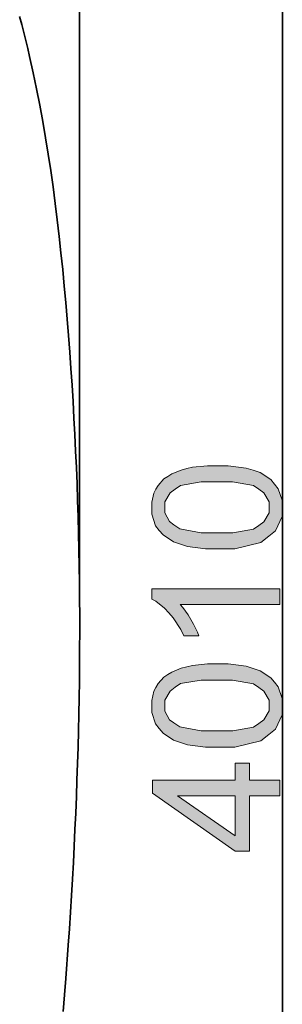
# Model space of a CAD drawing. Units: inches. Extents: x 46 to 253, y -11 to 220.
# Drawn here: x 228 to 249, y 69 to 145 of the extents above; entities that cross this region are included whole.
import ezdxf

# ---------------------------------------------------------------- set-up
doc = ezdxf.new("R2010")
doc.units = ezdxf.units.IN
doc.header["$MEASUREMENT"] = 0
doc.layers.add('Ebene 1', color=7, linetype='Continuous')

# ---------------------------------------------------------------- blocks, each defined once
blk = doc.blocks.new('block 2')
at = {"layer": 'Ebene 1', "true_color": 0xffffff}
h = blk.add_hatch(color=7, dxfattribs=at)
edge = h.paths.add_edge_path()
edge.add_spline(control_points=[(243.492, 103.972), (243.492, 103.972), (242.62, 103.972), (242.62, 103.972), (242.62, 103.972), (241.216, 104.151), (241.216, 104.151), (241.216, 104.151), (240.684, 104.331), (240.684, 104.331), (240.684, 104.331), (240.151, 104.509), (240.151, 104.509), (240.151, 104.509), (239.332, 105.041), (239.332, 105.041), (239.332, 105.041), (239.044, 105.395), (239.044, 105.395), (239.044, 105.395), (238.758, 105.748), (238.758, 105.748), (238.758, 105.748), (238.471, 106.636), (238.471, 106.636), (238.471, 106.636), (238.471, 107.172), (238.471, 107.172), (238.471, 107.172), (238.471, 107.567), (238.471, 107.567), (238.471, 107.567), (238.63, 108.26), (238.63, 108.26), (238.63, 108.26), (238.789, 108.56), (238.789, 108.56), (238.789, 108.56), (238.948, 108.859), (238.948, 108.859), (238.948, 108.859), (239.407, 109.351), (239.407, 109.351), (239.407, 109.351), (239.707, 109.544), (239.707, 109.544), (239.707, 109.544), (240.007, 109.736), (240.007, 109.736), (240.007, 109.736), (240.738, 110.04), (240.738, 110.04), (240.738, 110.04), (241.169, 110.15), (241.169, 110.15), (241.169, 110.15), (241.599, 110.261), (241.599, 110.261), (241.599, 110.261), (242.761, 110.371), (242.761, 110.371), (242.761, 110.371), (243.492, 110.371), (243.492, 110.371), (243.492, 110.371), (244.356, 110.371), (244.356, 110.371), (244.356, 110.371), (245.754, 110.194), (245.754, 110.194), (245.754, 110.194), (246.286, 110.016), (246.286, 110.016), (246.286, 110.016), (246.819, 109.839), (246.819, 109.839), (246.819, 109.839), (247.64, 109.309), (247.64, 109.309), (247.64, 109.309), (247.929, 108.955), (247.929, 108.955), (247.929, 108.955), (248.217, 108.602), (248.217, 108.602), (248.217, 108.602), (248.506, 107.71), (248.506, 107.71), (248.506, 107.71), (248.506, 107.172), (248.506, 107.172), (248.506, 107.172), (248.506, 106.462), (248.506, 106.462), (248.506, 106.462), (247.999, 105.347), (247.999, 105.347), (247.999, 105.347), (247.492, 104.943), (247.492, 104.943), (247.492, 104.943), (246.876, 104.457), (246.876, 104.457), (246.876, 104.457), (244.876, 103.972), (244.876, 103.972), (244.876, 103.972), (243.492, 103.972), (243.492, 103.972), (243.492, 103.972), (243.492, 103.972), (243.492, 103.972), (243.492, 103.972), (243.492, 103.972), (243.492, 103.972)], knot_values=[0, 0, 0, 0, 1, 1, 1, 2, 2, 2, 3, 3, 3, 4, 4, 4, 5, 5, 5, 6, 6, 6, 7, 7, 7, 8, 8, 8, 9, 9, 9, 10, 10, 10, 11, 11, 11, 12, 12, 12, 13, 13, 13, 14, 14, 14, 15, 15, 15, 16, 16, 16, 17, 17, 17, 18, 18, 18, 19, 19, 19, 20, 20, 20, 21, 21, 21, 22, 22, 22, 23, 23, 23, 24, 24, 24, 25, 25, 25, 26, 26, 26, 27, 27, 27, 28, 28, 28, 29, 29, 29, 30, 30, 30, 31, 31, 31, 32, 32, 32, 33, 33, 33, 34, 34, 34, 35, 35, 35, 36, 36, 36, 37, 37, 37, 38, 38, 38, 38], degree=3, periodic=1)
edge = h.paths.add_edge_path()
edge.add_spline(control_points=[(243.493, 105.211), (243.493, 105.211), (244.705, 105.211), (244.705, 105.211), (244.705, 105.211), (246.316, 105.493), (246.316, 105.493), (246.316, 105.493), (246.715, 105.776), (246.715, 105.776), (246.715, 105.776), (247.114, 106.059), (247.114, 106.059), (247.114, 106.059), (247.514, 106.757), (247.514, 106.757), (247.514, 106.757), (247.514, 107.172), (247.514, 107.172), (247.514, 107.172), (247.514, 107.587), (247.514, 107.587), (247.514, 107.587), (247.113, 108.284), (247.113, 108.284), (247.113, 108.284), (246.712, 108.567), (246.712, 108.567), (246.712, 108.567), (246.311, 108.85), (246.311, 108.85), (246.311, 108.85), (244.702, 109.133), (244.702, 109.133), (244.702, 109.133), (243.493, 109.133), (243.493, 109.133), (243.493, 109.133), (242.28, 109.133), (242.28, 109.133), (242.28, 109.133), (240.669, 108.85), (240.669, 108.85), (240.669, 108.85), (240.271, 108.568), (240.271, 108.568), (240.271, 108.568), (239.872, 108.286), (239.872, 108.286), (239.872, 108.286), (239.473, 107.581), (239.473, 107.581), (239.473, 107.581), (239.473, 107.158), (239.473, 107.158), (239.473, 107.158), (239.473, 106.743), (239.473, 106.743), (239.473, 106.743), (239.825, 106.08), (239.825, 106.08), (239.825, 106.08), (240.177, 105.831), (240.177, 105.831), (240.177, 105.831), (240.625, 105.521), (240.625, 105.521), (240.625, 105.521), (242.284, 105.211), (242.284, 105.211), (242.284, 105.211), (243.493, 105.211), (243.493, 105.211), (243.493, 105.211), (243.493, 105.211), (243.493, 105.211), (243.493, 105.211), (243.493, 105.211), (243.493, 105.211)], knot_values=[0, 0, 0, 0, 1, 1, 1, 2, 2, 2, 3, 3, 3, 4, 4, 4, 5, 5, 5, 6, 6, 6, 7, 7, 7, 8, 8, 8, 9, 9, 9, 10, 10, 10, 11, 11, 11, 12, 12, 12, 13, 13, 13, 14, 14, 14, 15, 15, 15, 16, 16, 16, 17, 17, 17, 18, 18, 18, 19, 19, 19, 20, 20, 20, 21, 21, 21, 22, 22, 22, 23, 23, 23, 24, 24, 24, 25, 25, 25, 26, 26, 26, 26], degree=3, periodic=1)
blk.add_hatch(color=7, dxfattribs=at).paths.add_polyline_path([(248.339, 100.886), (248.339, 99.677), (240.65, 99.677), (240.857, 99.46), (241.273, 98.889), (241.481, 98.537), (241.688, 98.184), (242, 97.55), (242.104, 97.269), (240.938, 97.269), (240.7, 97.774), (240.123, 98.658), (239.785, 99.036), (239.446, 99.414), (238.789, 99.95), (238.471, 100.107), (238.471, 100.886)])
h = blk.add_hatch(color=7, dxfattribs=at)
edge = h.paths.add_edge_path()
edge.add_spline(control_points=[(243.492, 88.717), (243.492, 88.717), (242.62, 88.717), (242.62, 88.717), (242.62, 88.717), (241.216, 88.897), (241.216, 88.897), (241.216, 88.897), (240.684, 89.076), (240.684, 89.076), (240.684, 89.076), (240.151, 89.255), (240.151, 89.255), (240.151, 89.255), (239.332, 89.787), (239.332, 89.787), (239.332, 89.787), (239.044, 90.14), (239.044, 90.14), (239.044, 90.14), (238.758, 90.493), (238.758, 90.493), (238.758, 90.493), (238.471, 91.381), (238.471, 91.381), (238.471, 91.381), (238.471, 91.917), (238.471, 91.917), (238.471, 91.917), (238.471, 92.312), (238.471, 92.312), (238.471, 92.312), (238.63, 93.006), (238.63, 93.006), (238.63, 93.006), (238.789, 93.305), (238.789, 93.305), (238.789, 93.305), (238.948, 93.604), (238.948, 93.604), (238.948, 93.604), (239.407, 94.096), (239.407, 94.096), (239.407, 94.096), (239.707, 94.289), (239.707, 94.289), (239.707, 94.289), (240.007, 94.482), (240.007, 94.482), (240.007, 94.482), (240.738, 94.785), (240.738, 94.785), (240.738, 94.785), (241.169, 94.895), (241.169, 94.895), (241.169, 94.895), (241.599, 95.006), (241.599, 95.006), (241.599, 95.006), (242.761, 95.116), (242.761, 95.116), (242.761, 95.116), (243.492, 95.116), (243.492, 95.116), (243.492, 95.116), (244.356, 95.116), (244.356, 95.116), (244.356, 95.116), (245.754, 94.939), (245.754, 94.939), (245.754, 94.939), (246.286, 94.761), (246.286, 94.761), (246.286, 94.761), (246.819, 94.584), (246.819, 94.584), (246.819, 94.584), (247.64, 94.054), (247.64, 94.054), (247.64, 94.054), (247.929, 93.7), (247.929, 93.7), (247.929, 93.7), (248.217, 93.348), (248.217, 93.348), (248.217, 93.348), (248.506, 92.455), (248.506, 92.455), (248.506, 92.455), (248.506, 91.917), (248.506, 91.917), (248.506, 91.917), (248.506, 91.208), (248.506, 91.208), (248.506, 91.208), (247.999, 90.093), (247.999, 90.093), (247.999, 90.093), (247.492, 89.688), (247.492, 89.688), (247.492, 89.688), (246.876, 89.202), (246.876, 89.202), (246.876, 89.202), (244.876, 88.717), (244.876, 88.717), (244.876, 88.717), (243.492, 88.717), (243.492, 88.717), (243.492, 88.717), (243.492, 88.717), (243.492, 88.717), (243.492, 88.717), (243.492, 88.717), (243.492, 88.717)], knot_values=[0, 0, 0, 0, 1, 1, 1, 2, 2, 2, 3, 3, 3, 4, 4, 4, 5, 5, 5, 6, 6, 6, 7, 7, 7, 8, 8, 8, 9, 9, 9, 10, 10, 10, 11, 11, 11, 12, 12, 12, 13, 13, 13, 14, 14, 14, 15, 15, 15, 16, 16, 16, 17, 17, 17, 18, 18, 18, 19, 19, 19, 20, 20, 20, 21, 21, 21, 22, 22, 22, 23, 23, 23, 24, 24, 24, 25, 25, 25, 26, 26, 26, 27, 27, 27, 28, 28, 28, 29, 29, 29, 30, 30, 30, 31, 31, 31, 32, 32, 32, 33, 33, 33, 34, 34, 34, 35, 35, 35, 36, 36, 36, 37, 37, 37, 38, 38, 38, 38], degree=3, periodic=1)
edge = h.paths.add_edge_path()
edge.add_spline(control_points=[(243.493, 89.956), (243.493, 89.956), (244.705, 89.956), (244.705, 89.956), (244.705, 89.956), (246.316, 90.239), (246.316, 90.239), (246.316, 90.239), (246.715, 90.521), (246.715, 90.521), (246.715, 90.521), (247.114, 90.804), (247.114, 90.804), (247.114, 90.804), (247.514, 91.502), (247.514, 91.502), (247.514, 91.502), (247.514, 91.917), (247.514, 91.917), (247.514, 91.917), (247.514, 92.332), (247.514, 92.332), (247.514, 92.332), (247.113, 93.029), (247.113, 93.029), (247.113, 93.029), (246.712, 93.312), (246.712, 93.312), (246.712, 93.312), (246.311, 93.595), (246.311, 93.595), (246.311, 93.595), (244.702, 93.877), (244.702, 93.877), (244.702, 93.877), (243.493, 93.877), (243.493, 93.877), (243.493, 93.877), (242.28, 93.877), (242.28, 93.877), (242.28, 93.877), (240.669, 93.596), (240.669, 93.596), (240.669, 93.596), (240.271, 93.314), (240.271, 93.314), (240.271, 93.314), (239.872, 93.031), (239.872, 93.031), (239.872, 93.031), (239.473, 92.326), (239.473, 92.326), (239.473, 92.326), (239.473, 91.903), (239.473, 91.903), (239.473, 91.903), (239.473, 91.489), (239.473, 91.489), (239.473, 91.489), (239.825, 90.824), (239.825, 90.824), (239.825, 90.824), (240.177, 90.576), (240.177, 90.576), (240.177, 90.576), (240.625, 90.266), (240.625, 90.266), (240.625, 90.266), (242.284, 89.956), (242.284, 89.956), (242.284, 89.956), (243.493, 89.956), (243.493, 89.956), (243.493, 89.956), (243.493, 89.956), (243.493, 89.956), (243.493, 89.956), (243.493, 89.956), (243.493, 89.956)], knot_values=[0, 0, 0, 0, 1, 1, 1, 2, 2, 2, 3, 3, 3, 4, 4, 4, 5, 5, 5, 6, 6, 6, 7, 7, 7, 8, 8, 8, 9, 9, 9, 10, 10, 10, 11, 11, 11, 12, 12, 12, 13, 13, 13, 14, 14, 14, 15, 15, 15, 16, 16, 16, 17, 17, 17, 18, 18, 18, 19, 19, 19, 20, 20, 20, 21, 21, 21, 22, 22, 22, 23, 23, 23, 24, 24, 24, 25, 25, 25, 26, 26, 26, 26], degree=3, periodic=1)
h = blk.add_hatch(color=7, dxfattribs=at)
h.paths.add_polyline_path([(248.339, 84.953), (245.99, 84.953), (245.99, 80.697), (244.889, 80.697), (238.52, 85.179), (238.52, 86.162), (244.889, 86.162), (244.889, 87.489), (245.99, 87.489), (245.99, 86.162), (248.339, 86.162)])
h.paths.add_polyline_path([(244.889, 84.953), (240.458, 84.953), (244.889, 81.883)])
at = {"layer": 'Ebene 1', "color": 7, "lineweight": 35, "true_color": 0xffffff}
for points in [[(232.893, 100.312), (232.893, 215.339)], [(228.28, 144.944), (228.443, 144.331), (228.601, 143.716), (228.754, 143.1), (228.904, 142.482), (229.049, 141.864), (229.326, 140.623), (229.587, 139.377), (229.833, 138.127), (230.064, 136.872), (230.281, 135.615), (230.485, 134.354), (230.676, 133.091), (230.855, 131.825), (231.023, 130.557), (231.18, 129.287), (231.328, 128.016), (231.467, 126.744), (231.597, 125.471), (231.719, 124.199), (231.833, 122.927), (231.942, 121.654), (232.044, 120.383), (232.141, 119.112), (232.231, 117.843), (232.316, 116.573), (232.394, 115.304), (232.467, 114.036), (232.534, 112.768), (232.596, 111.501), (232.651, 110.234), (232.702, 108.967), (232.746, 107.701), (232.785, 106.434), (232.819, 105.168), (232.847, 103.903), (232.87, 102.637), (232.887, 101.371), (232.899, 100.106), (232.907, 98.84), (232.908, 97.575), (232.905, 96.309), (232.897, 95.043), (232.883, 93.777), (232.865, 92.511), (232.842, 91.245), (232.814, 89.978), (232.781, 88.711), (232.743, 87.443), (232.7, 86.175), (232.653, 84.907), (232.601, 83.638), (232.545, 82.368), (232.484, 81.098), (232.419, 79.828), (232.349, 78.556), (232.274, 77.284), (232.195, 76.011), (232.113, 74.737), (232.025, 73.463), (231.838, 70.911), (231.738, 69.634), (231.633, 68.356)], [(248.532, 191.867), (248.532, -0.799)]]:
    blk.add_lwpolyline(points, dxfattribs=at)
at = {"layer": 'Ebene 1', "lineweight": 0}
for points in [[(248.339, 100.886), (248.339, 99.677), (240.65, 99.677), (240.857, 99.46), (241.273, 98.889), (241.481, 98.537), (241.688, 98.184), (242, 97.55), (242.104, 97.269), (240.938, 97.269), (240.7, 97.774), (240.123, 98.658), (239.785, 99.036), (239.446, 99.414), (238.789, 99.95), (238.471, 100.107), (238.471, 100.886), (248.339, 100.886), (248.339, 100.886)], [(248.339, 84.953), (245.99, 84.953), (245.99, 80.697), (244.889, 80.697), (238.52, 85.179), (238.52, 86.162), (244.889, 86.162), (244.889, 87.489), (245.99, 87.489), (245.99, 86.162), (248.339, 86.162), (248.339, 84.953), (248.339, 84.953)], [(244.889, 84.953), (240.458, 84.953), (244.889, 81.883), (244.889, 84.953), (244.889, 84.953)]]:
    blk.add_lwpolyline(points, dxfattribs=at)
for points, knots in [([(243.492, 103.972), (243.492, 103.972), (242.62, 103.972), (242.62, 103.972), (242.62, 103.972), (241.216, 104.151), (241.216, 104.151), (241.216, 104.151), (240.684, 104.331), (240.684, 104.331), (240.684, 104.331), (240.151, 104.509), (240.151, 104.509), (240.151, 104.509), (239.332, 105.041), (239.332, 105.041), (239.332, 105.041), (239.044, 105.395), (239.044, 105.395), (239.044, 105.395), (238.758, 105.748), (238.758, 105.748), (238.758, 105.748), (238.471, 106.636), (238.471, 106.636), (238.471, 106.636), (238.471, 107.172), (238.471, 107.172), (238.471, 107.172), (238.471, 107.567), (238.471, 107.567), (238.471, 107.567), (238.63, 108.26), (238.63, 108.26), (238.63, 108.26), (238.789, 108.56), (238.789, 108.56), (238.789, 108.56), (238.948, 108.859), (238.948, 108.859), (238.948, 108.859), (239.407, 109.351), (239.407, 109.351), (239.407, 109.351), (239.707, 109.544), (239.707, 109.544), (239.707, 109.544), (240.007, 109.736), (240.007, 109.736), (240.007, 109.736), (240.738, 110.04), (240.738, 110.04), (240.738, 110.04), (241.169, 110.15), (241.169, 110.15), (241.169, 110.15), (241.599, 110.261), (241.599, 110.261), (241.599, 110.261), (242.761, 110.371), (242.761, 110.371), (242.761, 110.371), (243.492, 110.371), (243.492, 110.371), (243.492, 110.371), (244.356, 110.371), (244.356, 110.371), (244.356, 110.371), (245.754, 110.194), (245.754, 110.194), (245.754, 110.194), (246.286, 110.016), (246.286, 110.016), (246.286, 110.016), (246.819, 109.839), (246.819, 109.839), (246.819, 109.839), (247.64, 109.309), (247.64, 109.309), (247.64, 109.309), (247.929, 108.955), (247.929, 108.955), (247.929, 108.955), (248.217, 108.602), (248.217, 108.602), (248.217, 108.602), (248.506, 107.71), (248.506, 107.71), (248.506, 107.71), (248.506, 107.172), (248.506, 107.172), (248.506, 107.172), (248.506, 106.462), (248.506, 106.462), (248.506, 106.462), (247.999, 105.347), (247.999, 105.347), (247.999, 105.347), (247.492, 104.943), (247.492, 104.943), (247.492, 104.943), (246.876, 104.457), (246.876, 104.457), (246.876, 104.457), (244.876, 103.972), (244.876, 103.972), (244.876, 103.972), (243.492, 103.972), (243.492, 103.972), (243.492, 103.972), (243.492, 103.972), (243.492, 103.972), (243.492, 103.972), (243.492, 103.972), (243.492, 103.972)], [0, 0, 0, 0, 1, 1, 1, 2, 2, 2, 3, 3, 3, 4, 4, 4, 5, 5, 5, 6, 6, 6, 7, 7, 7, 8, 8, 8, 9, 9, 9, 10, 10, 10, 11, 11, 11, 12, 12, 12, 13, 13, 13, 14, 14, 14, 15, 15, 15, 16, 16, 16, 17, 17, 17, 18, 18, 18, 19, 19, 19, 20, 20, 20, 21, 21, 21, 22, 22, 22, 23, 23, 23, 24, 24, 24, 25, 25, 25, 26, 26, 26, 27, 27, 27, 28, 28, 28, 29, 29, 29, 30, 30, 30, 31, 31, 31, 32, 32, 32, 33, 33, 33, 34, 34, 34, 35, 35, 35, 36, 36, 36, 37, 37, 37, 38, 38, 38, 38]), ([(243.493, 105.211), (243.493, 105.211), (244.705, 105.211), (244.705, 105.211), (244.705, 105.211), (246.316, 105.493), (246.316, 105.493), (246.316, 105.493), (246.715, 105.776), (246.715, 105.776), (246.715, 105.776), (247.114, 106.059), (247.114, 106.059), (247.114, 106.059), (247.514, 106.757), (247.514, 106.757), (247.514, 106.757), (247.514, 107.172), (247.514, 107.172), (247.514, 107.172), (247.514, 107.587), (247.514, 107.587), (247.514, 107.587), (247.113, 108.284), (247.113, 108.284), (247.113, 108.284), (246.712, 108.567), (246.712, 108.567), (246.712, 108.567), (246.311, 108.85), (246.311, 108.85), (246.311, 108.85), (244.702, 109.133), (244.702, 109.133), (244.702, 109.133), (243.493, 109.133), (243.493, 109.133), (243.493, 109.133), (242.28, 109.133), (242.28, 109.133), (242.28, 109.133), (240.669, 108.85), (240.669, 108.85), (240.669, 108.85), (240.271, 108.568), (240.271, 108.568), (240.271, 108.568), (239.872, 108.286), (239.872, 108.286), (239.872, 108.286), (239.473, 107.581), (239.473, 107.581), (239.473, 107.581), (239.473, 107.158), (239.473, 107.158), (239.473, 107.158), (239.473, 106.743), (239.473, 106.743), (239.473, 106.743), (239.825, 106.08), (239.825, 106.08), (239.825, 106.08), (240.177, 105.831), (240.177, 105.831), (240.177, 105.831), (240.625, 105.521), (240.625, 105.521), (240.625, 105.521), (242.284, 105.211), (242.284, 105.211), (242.284, 105.211), (243.493, 105.211), (243.493, 105.211), (243.493, 105.211), (243.493, 105.211), (243.493, 105.211), (243.493, 105.211), (243.493, 105.211), (243.493, 105.211)], [0, 0, 0, 0, 1, 1, 1, 2, 2, 2, 3, 3, 3, 4, 4, 4, 5, 5, 5, 6, 6, 6, 7, 7, 7, 8, 8, 8, 9, 9, 9, 10, 10, 10, 11, 11, 11, 12, 12, 12, 13, 13, 13, 14, 14, 14, 15, 15, 15, 16, 16, 16, 17, 17, 17, 18, 18, 18, 19, 19, 19, 20, 20, 20, 21, 21, 21, 22, 22, 22, 23, 23, 23, 24, 24, 24, 25, 25, 25, 26, 26, 26, 26]), ([(243.492, 88.717), (243.492, 88.717), (242.62, 88.717), (242.62, 88.717), (242.62, 88.717), (241.216, 88.897), (241.216, 88.897), (241.216, 88.897), (240.684, 89.076), (240.684, 89.076), (240.684, 89.076), (240.151, 89.255), (240.151, 89.255), (240.151, 89.255), (239.332, 89.787), (239.332, 89.787), (239.332, 89.787), (239.044, 90.14), (239.044, 90.14), (239.044, 90.14), (238.758, 90.493), (238.758, 90.493), (238.758, 90.493), (238.471, 91.381), (238.471, 91.381), (238.471, 91.381), (238.471, 91.917), (238.471, 91.917), (238.471, 91.917), (238.471, 92.312), (238.471, 92.312), (238.471, 92.312), (238.63, 93.006), (238.63, 93.006), (238.63, 93.006), (238.789, 93.305), (238.789, 93.305), (238.789, 93.305), (238.948, 93.604), (238.948, 93.604), (238.948, 93.604), (239.407, 94.096), (239.407, 94.096), (239.407, 94.096), (239.707, 94.289), (239.707, 94.289), (239.707, 94.289), (240.007, 94.482), (240.007, 94.482), (240.007, 94.482), (240.738, 94.785), (240.738, 94.785), (240.738, 94.785), (241.169, 94.895), (241.169, 94.895), (241.169, 94.895), (241.599, 95.006), (241.599, 95.006), (241.599, 95.006), (242.761, 95.116), (242.761, 95.116), (242.761, 95.116), (243.492, 95.116), (243.492, 95.116), (243.492, 95.116), (244.356, 95.116), (244.356, 95.116), (244.356, 95.116), (245.754, 94.939), (245.754, 94.939), (245.754, 94.939), (246.286, 94.761), (246.286, 94.761), (246.286, 94.761), (246.819, 94.584), (246.819, 94.584), (246.819, 94.584), (247.64, 94.054), (247.64, 94.054), (247.64, 94.054), (247.929, 93.7), (247.929, 93.7), (247.929, 93.7), (248.217, 93.348), (248.217, 93.348), (248.217, 93.348), (248.506, 92.455), (248.506, 92.455), (248.506, 92.455), (248.506, 91.917), (248.506, 91.917), (248.506, 91.917), (248.506, 91.208), (248.506, 91.208), (248.506, 91.208), (247.999, 90.093), (247.999, 90.093), (247.999, 90.093), (247.492, 89.688), (247.492, 89.688), (247.492, 89.688), (246.876, 89.202), (246.876, 89.202), (246.876, 89.202), (244.876, 88.717), (244.876, 88.717), (244.876, 88.717), (243.492, 88.717), (243.492, 88.717), (243.492, 88.717), (243.492, 88.717), (243.492, 88.717), (243.492, 88.717), (243.492, 88.717), (243.492, 88.717)], [0, 0, 0, 0, 1, 1, 1, 2, 2, 2, 3, 3, 3, 4, 4, 4, 5, 5, 5, 6, 6, 6, 7, 7, 7, 8, 8, 8, 9, 9, 9, 10, 10, 10, 11, 11, 11, 12, 12, 12, 13, 13, 13, 14, 14, 14, 15, 15, 15, 16, 16, 16, 17, 17, 17, 18, 18, 18, 19, 19, 19, 20, 20, 20, 21, 21, 21, 22, 22, 22, 23, 23, 23, 24, 24, 24, 25, 25, 25, 26, 26, 26, 27, 27, 27, 28, 28, 28, 29, 29, 29, 30, 30, 30, 31, 31, 31, 32, 32, 32, 33, 33, 33, 34, 34, 34, 35, 35, 35, 36, 36, 36, 37, 37, 37, 38, 38, 38, 38]), ([(243.493, 89.956), (243.493, 89.956), (244.705, 89.956), (244.705, 89.956), (244.705, 89.956), (246.316, 90.239), (246.316, 90.239), (246.316, 90.239), (246.715, 90.521), (246.715, 90.521), (246.715, 90.521), (247.114, 90.804), (247.114, 90.804), (247.114, 90.804), (247.514, 91.502), (247.514, 91.502), (247.514, 91.502), (247.514, 91.917), (247.514, 91.917), (247.514, 91.917), (247.514, 92.332), (247.514, 92.332), (247.514, 92.332), (247.113, 93.029), (247.113, 93.029), (247.113, 93.029), (246.712, 93.312), (246.712, 93.312), (246.712, 93.312), (246.311, 93.595), (246.311, 93.595), (246.311, 93.595), (244.702, 93.877), (244.702, 93.877), (244.702, 93.877), (243.493, 93.877), (243.493, 93.877), (243.493, 93.877), (242.28, 93.877), (242.28, 93.877), (242.28, 93.877), (240.669, 93.596), (240.669, 93.596), (240.669, 93.596), (240.271, 93.314), (240.271, 93.314), (240.271, 93.314), (239.872, 93.031), (239.872, 93.031), (239.872, 93.031), (239.473, 92.326), (239.473, 92.326), (239.473, 92.326), (239.473, 91.903), (239.473, 91.903), (239.473, 91.903), (239.473, 91.489), (239.473, 91.489), (239.473, 91.489), (239.825, 90.824), (239.825, 90.824), (239.825, 90.824), (240.177, 90.576), (240.177, 90.576), (240.177, 90.576), (240.625, 90.266), (240.625, 90.266), (240.625, 90.266), (242.284, 89.956), (242.284, 89.956), (242.284, 89.956), (243.493, 89.956), (243.493, 89.956), (243.493, 89.956), (243.493, 89.956), (243.493, 89.956), (243.493, 89.956), (243.493, 89.956), (243.493, 89.956)], [0, 0, 0, 0, 1, 1, 1, 2, 2, 2, 3, 3, 3, 4, 4, 4, 5, 5, 5, 6, 6, 6, 7, 7, 7, 8, 8, 8, 9, 9, 9, 10, 10, 10, 11, 11, 11, 12, 12, 12, 13, 13, 13, 14, 14, 14, 15, 15, 15, 16, 16, 16, 17, 17, 17, 18, 18, 18, 19, 19, 19, 20, 20, 20, 21, 21, 21, 22, 22, 22, 23, 23, 23, 24, 24, 24, 25, 25, 25, 26, 26, 26, 26])]:
    blk.add_open_spline(points, degree=3, knots=knots, dxfattribs=at)

msp = doc.modelspace()

# ---------------------------------------------------------------- block references
at = {"layer": 'Ebene 1'}
msp.add_blockref('block 2', (0, 0), dxfattribs=at)

doc.saveas('drawing.dxf')
